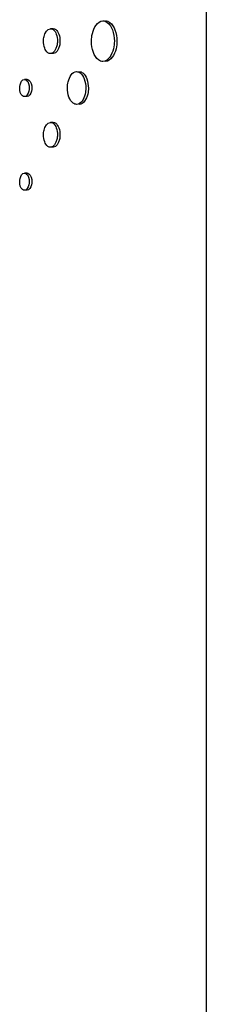
# Model space of a CAD drawing. Units: millimetres. Extents: x 0 to 420, y 0 to 297.
# Drawn here: x 161 to 162, y 212 to 215 of the extents above; entities that cross this region are included whole.
import ezdxf

# ---------------------------------------------------------------- set-up
doc = ezdxf.new("R2010")
doc.units = ezdxf.units.MM
doc.header["$LTSCALE"] = 23.1
doc.layers.get('0').update_dxf_attribs({"linetype": 'CONTINUOUS'})
doc.layers.add('BEZUGSACHSEN', color=7, linetype='CONTINUOUS')

msp = doc.modelspace()

# ---------------------------------------------------------------- linework, layer by layer
at = {"color": 7, "linetype": 'CONTINUOUS'}
msp.add_line((161.6871, 215.5671), (161.6871, 205.1179), dxfattribs=at)
for points, knots in [([(161.3202, 215.0745), (161.3202, 215.0829), (161.322, 215.1071), (161.3392, 215.1395), (161.3567, 215.1395)], [0, 0, 0, 0, 0.323232, 1, 1, 1, 1]), ([(161.3567, 215.1395), (161.3617, 215.1395), (161.3762, 215.1335), (161.3899, 215.1086), (161.3933, 215.0867), (161.3933, 215.0745)], [0, 0, 0, 0, 0.184275, 0.5449, 1, 1, 1, 1]), ([(161.1669, 215.0745), (161.1669, 215.0797), (161.168, 215.0945), (161.1784, 215.1145), (161.1891, 215.1145)], [0, 0, 0, 0, 0.324252, 1, 1, 1, 1]), ([(161.1891, 215.1145), (161.1921, 215.1145), (161.201, 215.1108), (161.2093, 215.0954), (161.2113, 215.082), (161.2113, 215.0745)], [0, 0, 0, 0, 0.183002, 0.543465, 1, 1, 1, 1]), ([(161.1891, 215.0345), (161.1861, 215.0345), (161.1772, 215.0383), (161.1689, 215.0536), (161.1669, 215.067), (161.1669, 215.0745)], [0, 0, 0, 0, 0.18297, 0.543344, 1, 1, 1, 1]), ([(161.2113, 215.0745), (161.2113, 215.0694), (161.2102, 215.0545), (161.1998, 215.0345), (161.1891, 215.0345)], [0, 0, 0, 0, 0.324132, 1, 1, 1, 1]), ([(161.3567, 215.0095), (161.3518, 215.0095), (161.3372, 215.0156), (161.3235, 215.0405), (161.3202, 215.0623), (161.3202, 215.0745)], [0, 0, 0, 0, 0.184224, 0.544705, 1, 1, 1, 1]), ([(161.3933, 215.0745), (161.3933, 215.0662), (161.3915, 215.0419), (161.3742, 215.0095), (161.3567, 215.0095)], [0, 0, 0, 0, 0.323038, 1, 1, 1, 1]), ([(161.2434, 214.9245), (161.2434, 214.9313), (161.2448, 214.9508), (161.2586, 214.977), (161.2727, 214.977)], [0, 0, 0, 0, 0.323713, 1, 1, 1, 1]), ([(161.2727, 214.977), (161.2766, 214.977), (161.2884, 214.9721), (161.2993, 214.952), (161.302, 214.9344), (161.302, 214.9245)], [0, 0, 0, 0, 0.183646, 0.544201, 1, 1, 1, 1]), ([(161.0908, 214.9245), (161.0908, 214.928), (161.0915, 214.9382), (161.0986, 214.952), (161.106, 214.952)], [0, 0, 0, 0, 0.324771, 1, 1, 1, 1]), ([(161.106, 214.952), (161.108, 214.952), (161.1189, 214.9472), (161.1212, 214.9335), (161.1212, 214.9245)], [0, 0, 0, 0, 0.185755, 1, 1, 1, 1]), ([(161.106, 214.897), (161.1039, 214.897), (161.093, 214.9018), (161.0908, 214.9155), (161.0908, 214.9245)], [0, 0, 0, 0, 0.185728, 1, 1, 1, 1]), ([(161.1212, 214.9245), (161.1212, 214.921), (161.1204, 214.9108), (161.1133, 214.897), (161.106, 214.897)], [0, 0, 0, 0, 0.324689, 1, 1, 1, 1]), ([(161.2727, 214.872), (161.2687, 214.872), (161.257, 214.8769), (161.246, 214.897), (161.2434, 214.9147), (161.2434, 214.9245)], [0, 0, 0, 0, 0.183604, 0.544042, 1, 1, 1, 1]), ([(161.302, 214.9245), (161.302, 214.9178), (161.3006, 214.8982), (161.2867, 214.872), (161.2727, 214.872)], [0, 0, 0, 0, 0.323556, 1, 1, 1, 1]), ([(161.1669, 214.7745), (161.1669, 214.7797), (161.168, 214.7945), (161.1784, 214.8145), (161.1891, 214.8145)], [0, 0, 0, 0, 0.324252, 1, 1, 1, 1]), ([(161.1891, 214.8145), (161.1921, 214.8145), (161.201, 214.8108), (161.2093, 214.7954), (161.2113, 214.782), (161.2113, 214.7745)], [0, 0, 0, 0, 0.183002, 0.543465, 1, 1, 1, 1]), ([(161.1891, 214.7345), (161.1861, 214.7345), (161.1772, 214.7383), (161.1689, 214.7536), (161.1669, 214.767), (161.1669, 214.7745)], [0, 0, 0, 0, 0.18297, 0.543344, 1, 1, 1, 1]), ([(161.2113, 214.7745), (161.2113, 214.7694), (161.2102, 214.7545), (161.1998, 214.7345), (161.1891, 214.7345)], [0, 0, 0, 0, 0.324132, 1, 1, 1, 1]), ([(161.0908, 214.6245), (161.0908, 214.628), (161.0915, 214.6382), (161.0986, 214.652), (161.106, 214.652)], [0, 0, 0, 0, 0.324771, 1, 1, 1, 1]), ([(161.106, 214.652), (161.108, 214.652), (161.1189, 214.6472), (161.1212, 214.6335), (161.1212, 214.6245)], [0, 0, 0, 0, 0.185755, 1, 1, 1, 1]), ([(161.106, 214.597), (161.1039, 214.597), (161.093, 214.6018), (161.0908, 214.6155), (161.0908, 214.6245)], [0, 0, 0, 0, 0.185728, 1, 1, 1, 1]), ([(161.1212, 214.6245), (161.1212, 214.621), (161.1204, 214.6108), (161.1133, 214.597), (161.106, 214.597)], [0, 0, 0, 0, 0.324689, 1, 1, 1, 1])]:
    msp.add_open_spline(points, degree=3, knots=knots, dxfattribs=at)
at = {"layer": 'BEZUGSACHSEN', "color": 7, "linetype": 'CONTINUOUS'}
for p, q in [((161.1973, 215.1145), (161.1891, 215.1145)), ((161.1973, 215.0345), (161.1891, 215.0345)), ((161.1142, 214.952), (161.106, 214.952)), ((161.1142, 214.897), (161.106, 214.897)), ((161.1973, 214.8145), (161.1891, 214.8145)), ((161.1973, 214.7345), (161.1891, 214.7345)), ((161.1142, 214.652), (161.106, 214.652)), ((161.1142, 214.597), (161.106, 214.597))]:
    msp.add_line(p, q, dxfattribs=at)
for points, knots in [([(161.3649, 215.1395), (161.3698, 215.1395), (161.3844, 215.1335), (161.3981, 215.1086), (161.4015, 215.0867), (161.4015, 215.0745)], [0, 0, 0, 0, 0.184278, 0.5449, 1, 1, 1, 1]), ([(161.1973, 215.1145), (161.2003, 215.1145), (161.2092, 215.1108), (161.2175, 215.0954), (161.2195, 215.082), (161.2195, 215.0745)], [0, 0, 0, 0, 0.183011, 0.543482, 1, 1, 1, 1]), ([(161.2195, 215.0745), (161.2195, 215.0694), (161.2184, 215.0545), (161.208, 215.0345), (161.1973, 215.0345)], [0, 0, 0, 0, 0.324038, 1, 1, 1, 1]), ([(161.4015, 215.0745), (161.4015, 215.0662), (161.3997, 215.0419), (161.3824, 215.0095), (161.3649, 215.0095)], [0, 0, 0, 0, 0.323036, 1, 1, 1, 1]), ([(161.2809, 214.977), (161.2848, 214.977), (161.2965, 214.9721), (161.3075, 214.952), (161.3102, 214.9344), (161.3102, 214.9245)], [0, 0, 0, 0, 0.18365, 0.544201, 1, 1, 1, 1]), ([(161.1142, 214.952), (161.1162, 214.952), (161.1271, 214.9472), (161.1294, 214.9335), (161.1294, 214.9245)], [0, 0, 0, 0, 0.185769, 1, 1, 1, 1]), ([(161.1294, 214.9245), (161.1294, 214.921), (161.1286, 214.9108), (161.1215, 214.897), (161.1142, 214.897)], [0, 0, 0, 0, 0.324639, 1, 1, 1, 1]), ([(161.3102, 214.9245), (161.3102, 214.9178), (161.3088, 214.8982), (161.2949, 214.872), (161.2809, 214.872)], [0, 0, 0, 0, 0.323554, 1, 1, 1, 1]), ([(161.1973, 214.8145), (161.2003, 214.8145), (161.2092, 214.8108), (161.2175, 214.7954), (161.2195, 214.782), (161.2195, 214.7745)], [0, 0, 0, 0, 0.183011, 0.543482, 1, 1, 1, 1]), ([(161.2195, 214.7745), (161.2195, 214.7694), (161.2184, 214.7545), (161.208, 214.7345), (161.1973, 214.7345)], [0, 0, 0, 0, 0.324038, 1, 1, 1, 1]), ([(161.1142, 214.652), (161.1162, 214.652), (161.1271, 214.6472), (161.1294, 214.6335), (161.1294, 214.6245)], [0, 0, 0, 0, 0.185769, 1, 1, 1, 1]), ([(161.1294, 214.6245), (161.1294, 214.621), (161.1286, 214.6108), (161.1215, 214.597), (161.1142, 214.597)], [0, 0, 0, 0, 0.324639, 1, 1, 1, 1])]:
    msp.add_open_spline(points, degree=3, knots=knots, dxfattribs=at)

doc.saveas('drawing.dxf')
